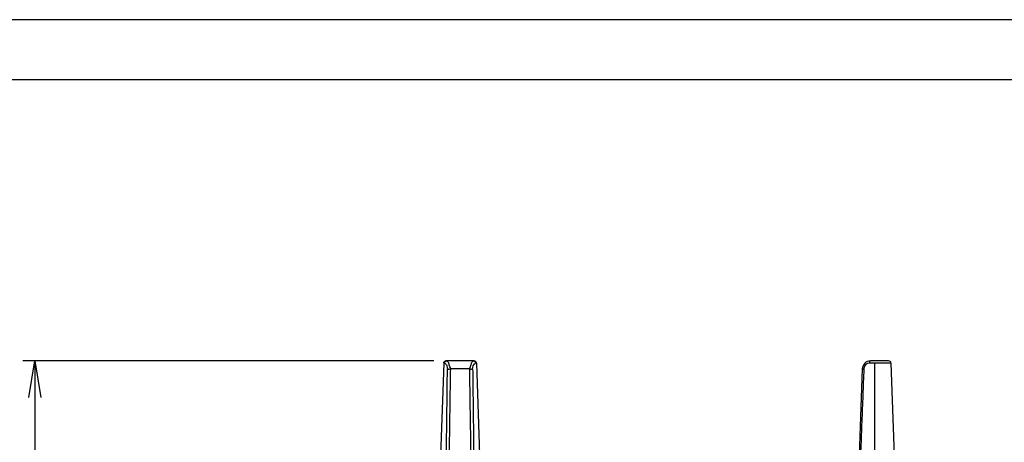
# Model space of a CAD drawing. Units: inches. Extents: x -14 to 1666, y -370 to -73.
# Drawn here: x 917 to 1039, y -126 to -73 of the extents above; entities that cross this region are included whole.
import ezdxf

# ---------------------------------------------------------------- set-up
doc = ezdxf.new("R2010")
doc.units = ezdxf.units.IN
doc.layers.add('DIMENSION', color=3, linetype='Continuous')
doc.layers.add('FRAME', color=7, linetype='Continuous')

msp = doc.modelspace()

# ---------------------------------------------------------------- linework, layer by layer
at = {"color": 0, "linetype": 'ByBlock'}
for p, q in [((918.26, -120.05), (919.01, -115.55)), ((919.01, -115.55), (919.76, -120.05)), ((919.01, -115.55), (919.01, -120.05))]:
    msp.add_line(p, q, dxfattribs=at)
at = {"color": 4, "linetype": 'Continuous'}
for p, q in [((969.5, -115.82), (969.03, -129.3)), ((969.85, -115.55), (969.77, -115.55)), ((973.18, -115.55), (969.85, -115.55)), ((973.25, -115.55), (973.18, -115.55)), ((973.53, -115.82), (974, -129.3)), ((1021.19, -116.52), (1020.73, -129.63)), ((1024.44, -115.55), (1022.19, -115.55)), ((1024.72, -115.82), (1025.19, -129.39))]:
    msp.add_line(p, q, dxfattribs=at)
at = {"color": 2, "linetype": 'Continuous'}
for p, q in [((969.58, -115.82), (969.5, -115.82)), ((972.67, -116.52), (970.36, -116.52)), ((973.53, -115.82), (973.44, -115.82)), ((1022.7, -115.82), (1022.11, -115.82)), ((1022.7, -115.82), (1022.7, -129.54)), ((1024.72, -115.82), (1022.7, -115.82))]:
    msp.add_line(p, q, dxfattribs=at)
at = {"color": 4, "linetype": 'Continuous'}
for centre, radius, start, end in [((969.77, -115.83), 0.279, 90, 178), ((973.25, -115.83), 0.279, 1.9915, 90), ((1022.19, -116.55), 1, 90, 178), ((1024.44, -115.83), 0.279, 1.9914, 90)]:
    msp.add_arc(centre, radius, start, end, dxfattribs=at)
at = {"color": 2, "linetype": 'Continuous'}
msp.add_arc((1022.1, -116.55), 0.729, 89.6639, 177.4241, dxfattribs=at)
for points, knots in [([(969.85, -115.55), (969.82, -115.56), (969.75, -115.57), (969.66, -115.63), (969.6, -115.72), (969.59, -115.79), (969.58, -115.82)], [0, 0, 0, 0, 0.1046375, 0.2054016, 0.3102376, 0.4163902, 0.4163902, 0.4163902, 0.4163902]), ([(969.58, -115.82), (969.64, -115.85), (969.77, -115.93), (969.92, -116.18), (969.94, -116.4), (969.96, -116.52)], [0, 0, 0, 0, 0.172551, 0.4652843, 0.8290268, 0.8290268, 0.8290268, 0.8290268]), ([(969.81, -129.6), (969.81, -129.06), (969.82, -127.97), (969.84, -126.33), (969.86, -124.7), (969.88, -123.06), (969.9, -121.43), (969.92, -119.79), (969.94, -118.16), (969.95, -117.07), (969.96, -116.52)], [0, 0, 0, 0, 1.635643, 3.271283, 4.906921, 6.542557, 8.178194, 9.813829, 11.449456, 13.08507, 13.08507, 13.08507, 13.08507]), ([(970.36, -116.52), (970.3, -116.36), (970.2, -116.08), (970.09, -115.7), (969.91, -115.59), (969.85, -115.55)], [0, 0, 0, 0, 0.513994, 0.904624, 1.117441, 1.117441, 1.117441, 1.117441]), ([(969.96, -116.52), (969.99, -116.53), (970.05, -116.55), (970.14, -116.56), (970.24, -116.55), (970.32, -116.53), (970.36, -116.52)], [0, 0, 0, 0, 0.1046315, 0.1845783, 0.27068, 0.4096885, 0.4096885, 0.4096885, 0.4096885]), ([(970.17, -129.63), (970.17, -129.08), (970.19, -127.99), (970.21, -126.35), (970.24, -124.71), (970.26, -123.07), (970.28, -121.44), (970.31, -119.8), (970.33, -118.16), (970.35, -117.07), (970.36, -116.52)], [0, 0, 0, 0, 1.638873, 3.277737, 4.916592, 6.555438, 8.194272, 9.833098, 11.471914, 13.110724, 13.110724, 13.110724, 13.110724]), ([(973.18, -115.55), (973.12, -115.59), (972.94, -115.7), (972.83, -116.08), (972.72, -116.36), (972.67, -116.52)], [0, 0, 0, 0, 0.212816, 0.603446, 1.11744, 1.11744, 1.11744, 1.11744]), ([(972.67, -116.52), (972.71, -116.53), (972.78, -116.55), (972.89, -116.56), (972.99, -116.55), (973.05, -116.53), (973.07, -116.52)], [0, 0, 0, 0, 0.1167665, 0.2251255, 0.3414472, 0.4094233, 0.4094233, 0.4094233, 0.4094233]), ([(972.67, -116.52), (972.68, -117.07), (972.69, -118.16), (972.72, -119.8), (972.74, -121.44), (972.77, -123.07), (972.79, -124.71), (972.82, -126.35), (972.84, -127.99), (972.85, -129.08), (972.86, -129.63)], [0, 0, 0, 0, 1.63881, 3.277627, 4.916453, 6.555288, 8.194134, 9.83299, 11.471854, 13.110725, 13.110725, 13.110725, 13.110725]), ([(973.07, -116.52), (973.08, -116.4), (973.11, -116.18), (973.25, -115.93), (973.39, -115.85), (973.44, -115.82)], [0, 0, 0, 0, 0.363817, 0.6565668, 0.829118, 0.829118, 0.829118, 0.829118]), ([(973.07, -116.52), (973.08, -117.07), (973.09, -118.16), (973.11, -119.79), (973.13, -121.43), (973.15, -123.06), (973.17, -124.7), (973.19, -126.33), (973.2, -127.97), (973.22, -129.06), (973.22, -129.6)], [0, 0, 0, 0, 1.635604, 3.271229, 4.906863, 6.542499, 8.178135, 9.813773, 11.449412, 13.085055, 13.085055, 13.085055, 13.085055]), ([(973.44, -115.82), (973.44, -115.79), (973.43, -115.72), (973.37, -115.63), (973.28, -115.57), (973.21, -115.56), (973.18, -115.55)], [0, 0, 0, 0, 0.1061531, 0.2109896, 0.3117545, 0.416392, 0.416392, 0.416392, 0.416392]), ([(1021.38, -116.52), (1021.35, -117.07), (1021.31, -118.16), (1021.25, -119.79), (1021.19, -121.43), (1021.12, -123.06), (1021.06, -124.7), (1021, -126.33), (1020.94, -127.97), (1020.9, -129.06), (1020.88, -129.6)], [0, 0, 0, 0, 1.636727, 3.273455, 4.91018, 6.546897, 8.183607, 9.820309, 11.457005, 13.093697, 13.093697, 13.093697, 13.093697]), ([(1021.19, -116.52), (1021.19, -116.53), (1021.2, -116.55), (1021.24, -116.56), (1021.3, -116.55), (1021.34, -116.53), (1021.38, -116.52)], [0, 0, 0, 0, 0.0284929, 0.0657422, 0.1112375, 0.2090176, 0.2090176, 0.2090176, 0.2090176]), ([(1022.11, -115.82), (1022.11, -115.79), (1022.11, -115.72), (1022.13, -115.64), (1022.15, -115.58), (1022.18, -115.56), (1022.19, -115.55)], [0, 0, 0, 0, 0.1038561, 0.1928338, 0.2563413, 0.2931559, 0.2931559, 0.2931559, 0.2931559])]:
    msp.add_open_spline(points, degree=3, knots=knots, dxfattribs=at)
at = {"layer": 'DIMENSION'}
for p, q in [((968.27, -115.55), (917.51, -115.55)), ((919.01, -120.05), (919.01, -217.11))]:
    msp.add_line(p, q, dxfattribs=at)
at = {"layer": 'FRAME'}
for p, q in [((1245.6, -73.37), (825.6, -73.37)), ((1245.6, -73.37), (825.6, -73.37)), ((1235.1, -80.79), (836.1, -80.79))]:
    msp.add_line(p, q, dxfattribs=at)

doc.saveas('drawing.dxf')
